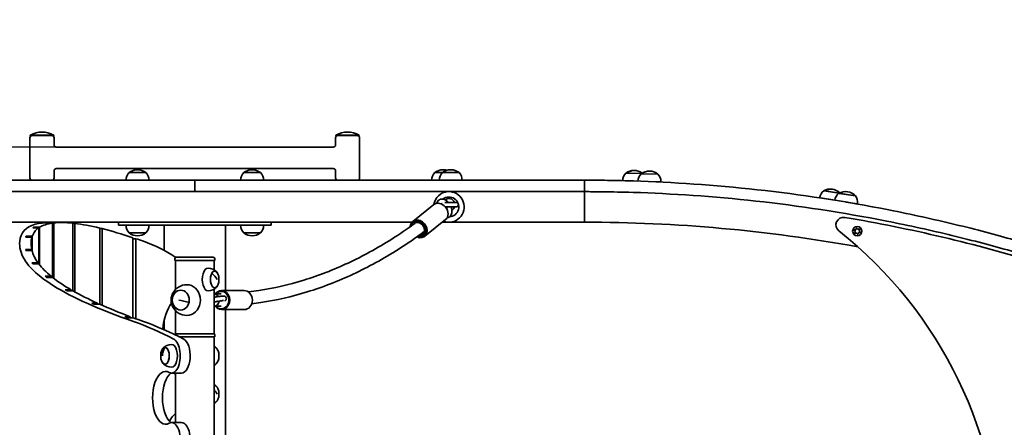
# Model space of a CAD drawing. Units: millimetres. Extents: x 1137 to 18937, y 404 to 15204.
# Drawn here: x 10360 to 11649, y 8966 to 9500 of the extents above; entities that cross this region are included whole.
import ezdxf

# ---------------------------------------------------------------- set-up
doc = ezdxf.new("R2010")
doc.units = ezdxf.units.MM
doc.layers.add('Widoczne (ISO)', color=5, linetype='Continuous', lineweight=50)
doc.layers.add('wymiary 100', color=5, linetype='Continuous')
doc.layers.add('wymiary 100 strefy', color=5, linetype='Continuous')
doc.styles.get("Standard").update_dxf_attribs({"font": 'arial.ttf'})
doc.dimstyles.new('FK_rzuty 100_m$0', dxfattribs={"dimscale": 100, "dimtxt": 2.5, "dimasz": 2.5, "dimexe": 1.25, "dimexo": 0.625, "dimtad": 1, "dimlfac": 0.001, "dimrnd": 0.01, "dimzin": 1, "dimdsep": 46, "dimtxsty": 'Standard', "dimblk": 'ARCHTICK', "dimcen": 2.5, "dimadec": 0, "dimazin": 0, "dimtfac": 1, "dimtmove": 0, "dimatfit": 3, "dimfxl": 1, "dimarcsym": 0})
doc.dimstyles.new('FK_rzuty 100_STREFY', dxfattribs={"dimscale": 100, "dimtxt": 4, "dimasz": 2.5, "dimexe": 1.25, "dimexo": 0.625, "dimgap": 1, "dimtad": 1, "dimlfac": 0.001, "dimrnd": 0.01, "dimzin": 1, "dimdsep": 46, "dimtxsty": 'Standard', "dimblk": 'OBLIQUE', "dimcen": 2.5, "dimadec": 0, "dimazin": 0, "dimtfac": 1, "dimtmove": 0, "dimatfit": 3, "dimfxl": 1, "dimarcsym": 0})

# ---------------------------------------------------------------- blocks, each defined once
blk = doc.blocks.new('_Oblique')
at = {"color": 0, "linetype": 'ByBlock', "lineweight": -2}
blk.add_line((-0.5, -0.5), (0.5, 0.5), dxfattribs=at)
blk = doc.blocks.new('*D9')
at = {"layer": 'Defpoints', "color": 0, "transparency": 16777216}
for p in [(6522.2, 10790.1), (10586.6, 10790.1), (10493.2, 6780.1)]:
    blk.add_point(p, dxfattribs=at)
at = {"layer": 'wymiary 100 strefy', "color": 0, "lineweight": -2, "transparency": 16777216}
for p, q in [((10524.1, 10790.1), (6397.2, 10790.1)), ((6522.2, 6780.1), (6522.2, 10790.1)), ((10430.7, 6780.1), (6397.2, 6780.1))]:
    blk.add_line(p, q, dxfattribs=at)
at = {"layer": 'wymiary 100 strefy', "color": 0, "lineweight": -2, "transparency": 16777216, "xscale": 250, "yscale": 250, "zscale": 250}
for p, rotation in [((6522.2, 10790.1), 90), ((6522.2, 6780.1), 270)]:
    blk.add_blockref('_Oblique', p, dxfattribs=dict(at, rotation=rotation))
at = {"layer": 'wymiary 100 strefy', "color": 0, "transparency": 16777216, "insert": (6218, 8785.1), "char_height": 400, "attachment_point": 5, "rotation": 90}
blk.add_mtext('4.01 m', dxfattribs=at)
blk = doc.blocks.new('_ArchTick')
at = {"color": 0, "linetype": 'ByBlock', "const_width": 0.15}
blk.add_lwpolyline([(-0.5, -0.5), (0.5, 0.5)], dxfattribs=at)
blk = doc.blocks.new('*D11')
at = {"layer": 'Defpoints', "color": 0, "transparency": 16777216}
for p in [(8290.4, 9333.4), (10589.6, 9333.4), (10589.6, 8236.9)]:
    blk.add_point(p, dxfattribs=at)
at = {"layer": 'wymiary 100', "color": 0, "lineweight": -2, "transparency": 16777216}
for p, q in [((10527.1, 9333.4), (8165.4, 9333.4)), ((8290.4, 8236.9), (8290.4, 9333.4)), ((10527.1, 8236.9), (8165.4, 8236.9))]:
    blk.add_line(p, q, dxfattribs=at)
at = {"layer": 'wymiary 100', "color": 0, "lineweight": -2, "transparency": 16777216, "xscale": 250, "yscale": 250, "zscale": 250}
for p, rotation in [((8290.4, 9333.4), 90), ((8290.4, 8236.9), 270)]:
    blk.add_blockref('_ArchTick', p, dxfattribs=dict(at, rotation=rotation))
at = {"layer": 'wymiary 100', "color": 0, "transparency": 16777216, "insert": (8100.2, 8785.1), "char_height": 250, "attachment_point": 5, "rotation": 90}
blk.add_mtext('1.10', dxfattribs=at)

msp = doc.modelspace()

# ---------------------------------------------------------------- linework, layer by layer
at = {"layer": 'Widoczne (ISO)', "linetype": 'Continuous', "lineweight": 35}
for p, q in [((10373.805, 9293.116), (10373.805, 9345.616)), ((10374.255, 9349.216), (10404.855, 9349.216)), ((10374.255, 9349.216), (10374.255, 9348.616)), ((10374.255, 9348.616), (10404.855, 9348.616)), ((10404.855, 9349.216), (10404.855, 9348.616)), ((10405.305, 9336.366), (10405.305, 9345.616)), ((10773.805, 9336.366), (10773.805, 9345.616)), ((10774.255, 9349.216), (10804.855, 9349.216)), ((10774.255, 9349.216), (10774.255, 9348.616)), ((10774.255, 9348.616), (10804.855, 9348.616)), ((10804.855, 9349.216), (10804.855, 9348.616)), ((10805.305, 9293.116), (10805.305, 9345.616)), ((10770.805, 9333.366), (10408.305, 9333.366)), ((10770.805, 9305.366), (10408.305, 9305.366)), ((10405.305, 9293.116), (10405.305, 9302.366)), ((10503.555, 9300.116), (10525.555, 9300.116)), ((10525.555, 9300.116), (10503.555, 9300.116)), ((10653.555, 9300.116), (10675.555, 9300.116)), ((10675.555, 9300.116), (10653.555, 9300.116)), ((10773.805, 9293.116), (10773.805, 9302.366)), ((10903.555, 9300.116), (10913.555, 9300.116)), ((10913.555, 9300.116), (10903.555, 9300.116)), ((10913.555, 9300.116), (10935.555, 9300.116)), ((10935.555, 9300.116), (10913.555, 9300.116)), ((10935.555, 9300.116), (10935.555, 9300.116)), ((11153.901, 9299.464), (11174.036, 9298.78)), ((11155.603, 9299.406), (11153.901, 9299.464)), ((11155.613, 9299.405), (11155.603, 9299.406)), ((11174.036, 9298.78), (11155.613, 9299.405)), ((11173.751, 9298.573), (11195.747, 9298.146)), ((11174.378, 9298.561), (11173.751, 9298.573)), ((11174.384, 9298.561), (11174.378, 9298.561)), ((11195.747, 9298.146), (11174.384, 9298.561)), ((10199.555, 9290.116), (10586.555, 9290.116)), ((10589.555, 9290.116), (10586.555, 9290.116)), ((10589.555, 9290.116), (10589.555, 9275.116)), ((10589.555, 9275.116), (10589.555, 9290.116)), ((10592.555, 9290.116), (10589.555, 9290.116)), ((10592.555, 9290.116), (10786.665, 9290.116)), ((10786.665, 9290.116), (11099.555, 9290.116)), ((11099.555, 9275.116), (11099.555, 9290.116)), ((11149.564, 9289.605), (11169.569, 9288.926)), ((11184.555, 9288.361), (11199.552, 9288.07)), ((10586.555, 9275.116), (10199.555, 9275.116)), ((10586.555, 9275.116), (10589.555, 9275.116)), ((10589.555, 9275.116), (10592.555, 9275.116)), ((10786.665, 9275.116), (10592.555, 9275.116)), ((11099.555, 9275.116), (10786.665, 9275.116)), ((11099.555, 9269.116), (11099.555, 9275.116)), ((11099.555, 9269.116), (11099.555, 9275.116)), ((11099.555, 9269.116), (11099.555, 9241.116)), ((11099.555, 9269.116), (11099.555, 9241.116)), ((11407.292, 9267.098), (11427.055, 9263.916)), ((11412.83, 9276.335), (11432.721, 9273.133)), ((11414.511, 9276.064), (11412.83, 9276.335)), ((11414.522, 9276.063), (11414.511, 9276.064)), ((11432.721, 9273.133), (11414.522, 9276.063)), ((11432.413, 9272.963), (11454.182, 9269.783)), ((11433.033, 9272.873), (11432.413, 9272.963)), ((11433.039, 9272.872), (11433.033, 9272.873)), ((11454.182, 9269.783), (11433.039, 9272.872)), ((10874.845, 9236.103), (10902.21, 9258.14)), ((10931.609, 9261.116), (10917.004, 9261.116)), ((10917.526, 9255.116), (10931.609, 9255.116)), ((11441.851, 9261.478), (11456.694, 9259.31)), ((11099.555, 9235.116), (11099.555, 9241.116)), ((11099.555, 9235.116), (11099.555, 9241.116)), ((10492.555, 9235.116), (10199.555, 9235.116)), ((10385.376, 9227.805), (10377.449, 9227.805)), ((10378.562, 9228.522), (10378.562, 9227.805)), ((10378.562, 9228.522), (10386.48, 9228.522)), ((10385.376, 9210.116), (10385.376, 9227.805)), ((10386.48, 9228.522), (10386.48, 9210.116)), ((10403.265, 9233.897), (10395.469, 9233.897)), ((10397.295, 9234.116), (10397.295, 9233.897)), ((10397.295, 9234.116), (10405.078, 9234.116)), ((10400.524, 9234.612), (10414.982, 9234.612)), ((10403.265, 9210.116), (10403.265, 9233.897)), ((10405.078, 9234.116), (10405.078, 9210.116)), ((10429.928, 9210.116), (10429.928, 9233.774)), ((10429.928, 9233.496), (10432.434, 9233.496)), ((10432.434, 9233.496), (10432.434, 9210.116)), ((10465.144, 9210.116), (10465.144, 9227.432)), ((10489.555, 9235.116), (10489.555, 9231.116)), ((10504.555, 9231.116), (10489.555, 9231.116)), ((10492.555, 9235.116), (10504.555, 9235.116)), ((10504.555, 9235.116), (10546.996, 9235.116)), ((10504.555, 9231.116), (10546.996, 9231.116)), ((10546.996, 9235.116), (10550.567, 9235.116)), ((10550.567, 9231.116), (10546.996, 9231.116)), ((10549.555, 9231.116), (10549.555, 9197.995)), ((10554.138, 9235.116), (10550.567, 9235.116)), ((10550.567, 9231.116), (10551.105, 9231.116)), ((10555.555, 9231.116), (10551.105, 9231.116)), ((10554.138, 9235.116), (10624.973, 9235.116)), ((10555.555, 9231.116), (10623.555, 9231.116)), ((10628.005, 9231.116), (10623.555, 9231.116)), ((10628.543, 9235.116), (10624.973, 9235.116)), ((10628.005, 9231.116), (10628.543, 9231.116)), ((10628.543, 9235.116), (10632.114, 9235.116)), ((10632.114, 9231.116), (10628.543, 9231.116)), ((10629.555, 9231.116), (10629.555, 9145.616)), ((10632.114, 9235.116), (10674.555, 9235.116)), ((10632.114, 9231.116), (10674.555, 9231.116)), ((10674.555, 9235.116), (10686.555, 9235.116)), ((10689.555, 9231.116), (10674.555, 9231.116)), ((10873.818, 9235.116), (10686.555, 9235.116)), ((10689.555, 9231.116), (10689.555, 9235.116)), ((10890.525, 9216.632), (10917.89, 9238.669)), ((10920.403, 9235.116), (10913.478, 9235.116)), ((11099.555, 9235.116), (10923.815, 9235.116)), ((10376.406, 9215.425), (10368.414, 9215.425)), ((10368.804, 9216.65), (10368.804, 9215.425)), ((10368.804, 9216.65), (10376.793, 9216.65)), ((10376.406, 9210.116), (10376.406, 9215.425)), ((10376.793, 9216.65), (10376.793, 9210.116)), ((10465.144, 9226.655), (10468.323, 9226.655)), ((10468.323, 9226.655), (10468.323, 9210.116)), ((10525.555, 9221.116), (10503.555, 9221.116)), ((10503.555, 9221.116), (10525.555, 9221.116)), ((10503.555, 9221.116), (10503.555, 9221.116)), ((10508.626, 9210.116), (10508.626, 9214.799)), ((10675.555, 9221.116), (10653.555, 9221.116)), ((10653.555, 9221.116), (10675.555, 9221.116)), ((10653.555, 9221.116), (10653.555, 9221.116)), ((10376.406, 9198.123), (10376.406, 9210.116)), ((10376.793, 9210.116), (10376.793, 9196.806)), ((10385.376, 9180.491), (10385.376, 9210.116)), ((10386.48, 9210.116), (10386.48, 9179.173)), ((10403.265, 9162.858), (10403.265, 9210.116)), ((10405.078, 9210.116), (10405.078, 9161.54)), ((10429.928, 9145.225), (10429.928, 9210.116)), ((10432.434, 9210.116), (10432.434, 9143.908)), ((10465.144, 9127.593), (10465.144, 9210.116)), ((10468.323, 9210.116), (10468.323, 9126.275)), ((10508.626, 9213.513), (10512.451, 9213.513)), ((10508.626, 9109.96), (10508.626, 9210.116)), ((10512.451, 9213.513), (10512.451, 9210.116)), ((10512.451, 9210.116), (10512.451, 9108.642)), ((10368.102, 9199.534), (10376.096, 9199.534)), ((10376.43, 9198.123), (10368.438, 9198.123)), ((10376.096, 9199.534), (10376.096, 9198.123)), ((10565.333, 9189.116), (10565.833, 9189.116)), ((10595.278, 9189.116), (10565.833, 9189.116)), ((10595.278, 9189.116), (10596.644, 9189.116)), ((10613.644, 9189.116), (10596.644, 9189.116)), ((10613.644, 9189.116), (10613.778, 9189.116)), ((10376.462, 9181.901), (10384.396, 9181.901)), ((10385.447, 9180.491), (10377.521, 9180.491)), ((10384.396, 9181.901), (10384.396, 9180.491)), ((10563.333, 9185.116), (10563.333, 9187.116)), ((10564.833, 9185.116), (10563.333, 9185.116)), ((10564.431, 9185.116), (10564.431, 9147.231)), ((10594.278, 9185.116), (10564.833, 9185.116)), ((10567.431, 9185.116), (10591.68, 9185.116)), ((10598.376, 9185.116), (10594.278, 9185.116)), ((10615.376, 9185.116), (10598.376, 9185.116)), ((10599.876, 9185.116), (10613.876, 9185.116)), ((10614.68, 9185.116), (10614.68, 9172.82)), ((10615.778, 9185.116), (10615.376, 9185.116)), ((10615.778, 9185.116), (10615.778, 9187.116)), ((10393.815, 9164.269), (10401.623, 9164.269)), ((10403.383, 9162.858), (10395.588, 9162.858)), ((10401.623, 9164.269), (10401.623, 9162.858)), ((10611.824, 9168.183), (10611.812, 9168.21)), ((10420.018, 9146.636), (10427.636, 9146.636)), ((10430.091, 9145.225), (10422.491, 9145.225)), ((10427.636, 9146.636), (10427.636, 9145.225)), ((10614.68, 9147.411), (10614.68, 9088.901)), ((10654.055, 9145.616), (10624.555, 9145.616)), ((10454.857, 9129.003), (10462.223, 9129.003)), ((10465.352, 9127.593), (10458.009, 9127.593)), ((10462.223, 9129.003), (10462.223, 9127.593)), ((10498.045, 9111.371), (10505.098, 9111.371)), ((10505.098, 9111.371), (10505.098, 9109.96)), ((10564.431, 9119.001), (10564.431, 9088.901)), ((10654.055, 9120.616), (10624.555, 9120.616)), ((10629.555, 9120.616), (10629.555, 8811.116)), ((10508.876, 9109.96), (10501.851, 9109.96)), ((10549.555, 9106.707), (10549.555, 9094.263)), ((10565.333, 9089.116), (10565.467, 9089.116)), ((10582.467, 9089.116), (10565.467, 9089.116)), ((10582.467, 9089.116), (10583.833, 9089.116)), ((10613.278, 9089.116), (10583.833, 9089.116)), ((10613.278, 9089.116), (10613.778, 9089.116)), ((10615.778, 9085.116), (10615.778, 9087.116)), ((10568.836, 9085.116), (10579.235, 9085.116)), ((10580.735, 9085.116), (10568.836, 9085.116)), ((10584.833, 9085.116), (10580.735, 9085.116)), ((10614.278, 9085.116), (10584.833, 9085.116)), ((10587.431, 9085.116), (10611.68, 9085.116)), ((10615.778, 9085.116), (10614.278, 9085.116)), ((10614.68, 9085.116), (10614.68, 8805.116)), ((10550.275, 9071.098), (10550.276, 9071.085)), ((10572.235, 9037.616), (10559.244, 9037.616)), ((10564.431, 9037.616), (10564.431, 8972.616)), ((10572.235, 8972.616), (10559.244, 8972.616))]:
    msp.add_line(p, q, dxfattribs=at)
msp.add_circle((11456.567, 9223.396), 6, dxfattribs=at)
for centre, radius, start, end in [((10376.805, 9345.616), 3, 90, 180), ((10389.555, 9321.954), 31.262, 60.697984, 119.302016), ((10402.305, 9345.616), 3, 0, 90), ((10776.805, 9345.616), 3, 90, 180), ((10789.555, 9321.954), 31.262, 60.697984, 119.302016), ((10802.305, 9345.616), 3, 0, 90), ((10408.305, 9336.366), 3, 180, 270), ((10770.805, 9336.366), 3, 270, 0), ((10408.305, 9302.366), 3, 90, 180), ((10770.805, 9302.366), 3, 0, 90), ((10376.805, 9293.116), 3, 180, 270), ((10402.305, 9293.116), 3, 270, 0), ((10514.555, 9289.916), 15.001, 137.161079, 179.236102), ((10514.555, 9285.868), 18, 90, 127.669887), ((10514.555, 9285.868), 18, 52.330113, 90), ((10514.555, 9289.916), 15.001, 0.763898, 42.838921), ((10664.555, 9289.916), 15.001, 137.161079, 179.236102), ((10664.555, 9285.868), 18, 90, 127.669887), ((10664.555, 9285.868), 18, 52.330113, 90), ((10664.555, 9289.916), 15.001, 0.763898, 42.838921), ((10776.805, 9293.116), 3, 180, 270), ((10802.305, 9293.116), 3, 270, 0), ((10914.555, 9289.916), 15.001, 137.161079, 179.236102), ((10914.555, 9285.868), 18, 90, 127.669887), ((10924.555, 9289.916), 15.001, 137.161079, 179.236102), ((10924.555, 9285.868), 18, 90, 127.669887), ((10924.555, 9289.916), 15.001, 0.763898, 42.838921), ((11164.548, 9288.896), 15.001, 135.216058, 177.29108), ((11164.411, 9284.851), 18, 54.005317, 125.724865), ((11184.551, 9288.161), 15.001, 136.049148, 177.079962), ((11184.473, 9284.114), 18, 51.218181, 126.557955), ((11184.551, 9288.161), 15.001, 359.651967, 41.726989), ((10922.109, 9255.116), 20.073, 94.875193, 171.187686), ((10922.109, 9255.116), 13, 272.898401, 127.44774), ((10922.109, 9255.116), 20.073, 249.264424, 85.124807), ((10922.109, 9258.116), 8, 22.024313, 127.634501), ((11422.069, 9264.516), 15.001, 128.016058, 170.09108), ((11421.426, 9260.52), 18, 46.805317, 118.524865), ((11441.823, 9261.28), 15.001, 128.849148, 169.879962), ((11441.237, 9257.275), 18, 44.018181, 119.357955), ((11441.823, 9261.28), 15.001, 352.451967, 34.526989), ((10922.109, 9258.116), 8, 298.915965, 337.975687), ((10931.609, 9258.116), 3, 270, 90), ((11438.69, 9231.587), 10, 80.382976, 231.606678), ((11099.555, 7230.116), 2040, 73.042237, 80.382976), ((10514.555, 9231.316), 15.001, 180.763898, 222.838921), ((10514.555, 9231.316), 15.001, 317.161079, 359.236102), ((10664.555, 9231.316), 15.001, 180.763898, 222.838921), ((10664.555, 9231.316), 15.001, 317.161079, 359.236102), ((11099.555, 7230.116), 2005, 79.724289, 90), ((11455.898, 9226.55), 0.776, 26.880521, 177.049315), ((10514.555, 9235.364), 18, 270, 307.669887), ((10664.555, 9235.364), 18, 270, 307.669887), ((11084.906, 8785.116), 559.649, 308.393322, 51.606678), ((11453.501, 9224.395), 0.776, 86.880521, 237.049315), ((11452.263, 9222.485), 1.5, 326.880521, 57.049315), ((11454.169, 9221.241), 0.776, 146.880521, 297.049315), ((11453.625, 9226.667), 1.5, 266.880521, 357.049315), ((11456.567, 9223.396), 3, 140.505713, 183.424122), ((11456.567, 9223.396), 3, 200.505713, 243.424122), ((11455.205, 9219.214), 1.5, 26.880521, 117.049315), ((11456.567, 9223.396), 3, 80.505713, 123.424122), ((11456.567, 9223.396), 3, 260.505713, 303.424122), ((11457.235, 9220.243), 0.776, 206.880521, 357.049315), ((11457.928, 9227.579), 1.5, 206.880521, 297.049315), ((11456.567, 9223.396), 3, 20.505713, 63.424122), ((11459.508, 9220.126), 1.5, 86.880521, 177.049315), ((11458.964, 9225.552), 0.776, 326.880521, 117.049315), ((11456.567, 9223.396), 3, 320.505713, 3.424122), ((11460.87, 9224.308), 1.5, 146.880521, 237.049315), ((11459.632, 9222.398), 0.776, 266.880521, 57.049315), ((10565.333, 9187.116), 2, 90, 180), ((10613.778, 9187.116), 2, 0, 90), ((10606.702, 9160.116), 15.001, 38.267613, 89.117917), ((10603.197, 9160.116), 18, 336.06372, 23.93628), ((10578.702, 9133.116), 20.073, 80.213862, 279.786138), ((10606.702, 9160.116), 15.001, 270.882083, 321.732387), ((10565.333, 9087.116), 2, 90, 160.118201), ((10613.778, 9087.116), 2, 0, 90), ((10559.417, 9060.116), 15.001, 90.882083, 141.732387), ((10606.702, 9060.116), 15.001, 38.267613, 57.875806), ((10562.923, 9060.116), 18, 156.06372, 203.93628), ((10603.197, 9060.116), 18, 336.06372, 23.93628), ((10559.417, 9060.116), 15.001, 218.267613, 269.117917), ((10606.702, 9060.116), 15.001, 302.124194, 321.732387), ((10606.702, 9010.116), 15.001, 38.267613, 57.875806), ((10603.197, 9010.116), 18, 336.06372, 23.93628), ((10606.702, 9010.116), 15.001, 302.124194, 321.732387)]:
    msp.add_arc(centre, radius, start, end, dxfattribs=at)
for centre, major_axis, ratio, start_param, end_param in [((10914.555, 9285.868), (0, 18), 0.99999848, 6.00170501, 6.28318531), ((10924.555, 9285.868), (0, 18), 0.99999848, 5.62572175, 6.28318531), ((11164.411, 9284.851), (0.611, 17.99), 0.84521576, 0, 0.65746356), ((11164.411, 9284.851), (0.611, 17.99), 0.84428172, 0, 0.65746356), ((11184.473, 9284.114), (0.349, 17.997), 0.94302758, 0, 0.65746356), ((11184.473, 9284.114), (0.349, 17.997), 0.94244545, 0, 0.65746356), ((11421.426, 9260.52), (2.861, 17.771), 0.84521576, 0, 0.65746356), ((11421.426, 9260.52), (2.861, 17.771), 0.84428172, 0, 0.65746356), ((11441.237, 9257.275), (2.602, 17.811), 0.94302758, 0, 0.65746356), ((11441.237, 9257.275), (2.602, 17.811), 0.94244545, 0, 0.65746356), ((10910.05, 9248.405), (7.84, -9.736), 0.80334823, 0, 3.14159265), ((10882.685, 9226.368), (-7.84, 9.736), 0.80334823, 2.13582441, 7.02324037), ((10882.221, 9225.994), (7.213, -8.957), 0.80334823, 5.33623358, 10.06954835), ((10882.221, 9225.994), (-5.958, 7.399), 0.80334823, 2.37690727, 6.60740908), ((10882.685, 9226.368), (5.331, -6.62), 0.80334823, 5.67395149, 7.87397764), ((10514.555, 9235.364), (0, -18), 0.99999848, 5.62572175, 6.28318531), ((10664.555, 9235.364), (0, -18), 0.99999848, 5.62572175, 6.28318531), ((10466.7, 8580.205), (0, 639.628), 0.5, 5.97157563, 6.10865238), ((10606.876, 9160.116), (0, -15), 0.5, 3.13389457, 6.29088339), ((10615.536, 9160.116), (0, -11), 0.5, 3.88721224, 7.12795152), ((10615.536, 9160.116), (0, -11), 0.5, 2.29682644, 7.12795152), ((10615.536, 9160.116), (0, -11), 0.5, 3.88546691, 3.88721224), ((10603.197, 9160.116), (-15.829, 8.57), 0.63624089, 3.84667449, 4.50413805), ((10615.536, 9160.116), (0, 11), 0.5, 5.43841909, 7.02705956), ((10603.197, 9160.116), (-15.816, 8.594), 0.63726536, 3.84760911, 4.50507266), ((10579.555, 9133.116), (0, -20), 0.8660254, 0.14827648, 2.99331617), ((10571.355, 9133.116), (0, 13), 0.8660254, 0.01332386, 3.12826879), ((10614.555, 9133.116), (0, 8), 0.8660254, 5.32541692, 6.26523515), ((10624.555, 9133.116), (0, 12.5), 0.8660254, 2.26492851, 7.15909959), ((10624.055, 9133.116), (0, -11.5), 0.8660254, 5.48089058, 10.22537752), ((10654.055, 9133.116), (0, -12.5), 0.8660254, 0, 3.14159265), ((10573.506, 9085.116), (0, 52.543), 0.5, 0.58237585, 1.38013384), ((10577.58, 9133.116), (17.704, -3.249), 0.10365636, 4.19824862, 4.98817565), ((10577.58, 9133.116), (17.699, -3.276), 0.10450991, 4.19840766, 4.98833863), ((10614.555, 9133.116), (0, -8), 0.8660254, 0.01795016, 1.41625382), ((10396.912, 7830.975), (0, 1293.796), 0.5, 6.0249432, 6.10865238), ((10409.902, 7830.975), (0, 1293.796), 0.5, 6.0249432, 6.10865238), ((10559.244, 9060.116), (0, -22.5), 0.5, 6.0103801, 9.16653585), ((10559.244, 9060.116), (0, 15), 0.5, 3.13389457, 6.29088339), ((10572.235, 9060.116), (0, 22.5), 0.5, 3.14159265, 6.0249432), ((10550.584, 9060.116), (0, 11), 0.5, 2.29682644, 7.12795152), ((10550.584, 9060.116), (0, -11), 0.5, 5.43841909, 9.4791772), ((10550.584, 9060.116), (0, 11), 0.5, 0.05614456, 0.84476621), ((10562.923, 9060.116), (-2.011, 17.887), 0.86466081, 0.81644295, 1.4739065), ((10562.923, 9060.116), (-1.949, 17.894), 0.86474432, 0.81943394, 1.4768975), ((10550.584, 9060.116), (0, 11), 0.5, 0.05439923, 0.05614456), ((10615.536, 9060.116), (0, 11), 0.5, 3.70652794, 5.71825002), ((10615.536, 9060.116), (0, -11), 0.5, 0.56493529, 2.57665737), ((10551.55, 9005.116), (0, -34.612), 0.5, 2.86878744, 6.55599052), ((10564.541, 9005.116), (0, 34.612), 0.5, 0.34834765, 2.793245), ((10573.506, 9085.116), (0, -52.543), 0.5, 5.84146994, 5.93047143), ((10615.536, 9010.116), (0, 11), 0.5, 5.43841909, 6.43953176), ((10615.536, 9010.116), (0, 11), 0.5, 5.43841909, 6.43953176), ((10603.197, 9010.116), (-15.816, 8.594), 0.63726536, 3.84760911, 4.28969087), ((10603.197, 9010.116), (-15.829, 8.57), 0.63624089, 3.84667449, 4.28835077), ((10615.536, 9010.116), (0, -11), 0.5, 6.12683886, 7.12795152), ((10615.536, 9010.116), (0, -11), 0.5, 6.12683886, 7.12795152), ((10573.506, 8935.116), (0, 52.543), 0.5, 0.35271387, 0.71663569), ((10559.244, 8950.116), (0, -22.5), 0.5, 6.0103801, 9.69758317), ((10572.235, 8950.116), (0, 22.5), 0.5, 3.14159265, 6.28318531)]:
    msp.add_ellipse(centre, major_axis=major_axis, ratio=ratio, start_param=start_param, end_param=end_param, dxfattribs=at)
msp.add_ellipse((10571.055, 9133.116), major_axis=(0, -13), ratio=0.8660254, dxfattribs=at)
for points, knots in [([(11163.666, 9289.118), (11148.926, 9289.577), (11135.923, 9289.82), (11125.648, 9289.951), (11115.383, 9290.081), (11107.848, 9290.103), (11103.614, 9290.112), (11100.922, 9290.117), (11099.555, 9290.116), (11099.555, 9290.116)], [0, 0, 0, 0, 0.39369891, 0.39369891, 0.39369891, 0.78701647, 0.78701647, 0.78701647, 1.03703868, 1.03703868, 1.03703868, 1.03703868]), ([(11498.1, 9251.195), (11439.969, 9262.658), (11381.925, 9271.457), (11325.643, 9277.671), (11269.362, 9283.886), (11214.854, 9287.524), (11163.666, 9289.118)], [0, 0, 0, 0, 0.222169938, 0.222169938, 0.222169938, 0.444339876, 0.444339876, 0.444339876, 0.444339876]), ([(11163.199, 9274.125), (11148.552, 9274.581), (11135.634, 9274.823), (11125.43, 9274.952), (11115.227, 9275.081), (11107.745, 9275.104), (11103.552, 9275.112), (11100.901, 9275.117), (11099.555, 9275.116), (11099.555, 9275.116)], [0, 0, 0, 0, 0.39406864, 0.39406864, 0.39406864, 0.78803361, 0.78803361, 0.78803361, 1.03703868, 1.03703868, 1.03703868, 1.03703868]), ([(11495.198, 9236.479), (11437.49, 9247.858), (11379.869, 9256.593), (11323.997, 9262.762), (11268.126, 9268.931), (11214.015, 9272.543), (11163.199, 9274.125)], [0, 0, 0, 0, 0.222169938, 0.222169938, 0.222169938, 0.444339876, 0.444339876, 0.444339876, 0.444339876]), ([(10921.386, 9261.116), (10920.664, 9261.935), (10919.88, 9262.672), (10917.993, 9264.094), (10916.86, 9264.72), (10914.562, 9265.452), (10913.401, 9265.601), (10911.335, 9265.337), (10910.436, 9265.032), (10908.911, 9264.102), (10908.275, 9263.51), (10907.204, 9262.083), (10906.797, 9261.233), (10906.482, 9260.201), (10906.442, 9260.057), (10906.405, 9259.912)], [5.39200228, 5.39200228, 5.39200228, 5.39200228, 5.67741171, 5.67741171, 6.03573955, 6.03573955, 6.35940275, 6.35940275, 6.61310841, 6.61310841, 6.8474951, 6.8474951, 7.11039283, 7.11039283, 7.15265069, 7.15265069, 7.15265069, 7.15265069]), ([(10913.111, 9259.51), (10912.913, 9259.504), (10912.84, 9259.47), (10912.695, 9259.382), (10912.603, 9259.311), (10912.456, 9259.06), (10912.431, 9259.013), (10912.405, 9258.96)], [0.011163363, 0.011163363, 0.011163363, 0.011163363, 0.328651491, 0.328651491, 0.642810757, 0.642810757, 0.705670277, 0.705670277, 0.705670277, 0.705670277]), ([(10919.776, 9251.678), (10919.737, 9251.831), (10919.694, 9251.985), (10919.446, 9252.821), (10919.173, 9253.519), (10918.689, 9254.508), (10918.524, 9254.816), (10918.348, 9255.116)], [4.61293991, 4.61293991, 4.61293991, 4.61293991, 4.675705969, 4.675705969, 4.950541849, 4.950541849, 5.077565093, 5.077565093, 5.077565093, 5.077565093]), ([(10919.909, 9241.066), (10920.732, 9241.171), (10921.549, 9241.429), (10923.035, 9242.253), (10923.695, 9242.82), (10924.81, 9244.195), (10925.24, 9245.017), (10925.899, 9246.934), (10926.066, 9248.051), (10926.103, 9250.484), (10925.93, 9251.809), (10925.43, 9253.794), (10925.221, 9254.459), (10924.973, 9255.116)], [3.21719057, 3.21719057, 3.21719057, 3.21719057, 3.44733682, 3.44733682, 3.68126331, 3.68126331, 3.93938914, 3.93938914, 4.25467737, 4.25467737, 4.61048159, 4.61048159, 4.79079827, 4.79079827, 4.79079827, 4.79079827]), ([(11753.445, 9183.581), (11746.383, 9185.945), (11735.406, 9189.586), (11720.915, 9194.171), (11705.078, 9199.181), (11685.039, 9205.311), (11661.703, 9211.931), (11638.697, 9218.456), (11612.491, 9225.445), (11584.293, 9232.272), (11556.983, 9238.884), (11527.814, 9245.336), (11498.1, 9251.195)], [1.91863459, 1.91863459, 1.91863459, 1.91863459, 2.20887333, 2.20887333, 2.20887333, 2.52605986, 2.52605986, 2.52605986, 2.83875437, 2.83875437, 2.83875437, 3.14159265, 3.14159265, 3.14159265, 3.14159265]), ([(10360.436, 9210.116), (10361.476, 9221.432), (10368.211, 9228.853), (10380.725, 9232.324), (10386.224, 9233.849), (10392.839, 9234.611), (10400.532, 9234.611)], [0, 0, 0, 0, 0.121250293, 0.121250293, 0.121250293, 0.174532925, 0.174532925, 0.174532925, 0.174532925]), ([(10877.53, 9233.535), (10867.513, 9226.28), (10857.428, 9219.443), (10828.424, 9201.103), (10809.36, 9190.636), (10770.929, 9172.666), (10751.563, 9165.162), (10712.637, 9153.148), (10693.077, 9148.637), (10668.89, 9144.926), (10664.306, 9144.305), (10659.721, 9143.767)], [2.80005007, 2.80005007, 2.80005007, 2.80005007, 2.841238235, 2.841238235, 2.917795976, 2.917795976, 2.994353717, 2.994353717, 3.070911458, 3.070911458, 3.088796871, 3.088796871, 3.088796871, 3.088796871]), ([(11748.678, 9169.359), (11741.656, 9171.709), (11730.739, 9175.33), (11716.326, 9179.89), (11700.578, 9184.872), (11680.651, 9190.966), (11657.446, 9197.546), (11634.581, 9204.03), (11608.539, 9210.972), (11580.52, 9217.752), (11553.48, 9224.295), (11524.607, 9230.679), (11495.198, 9236.479)], [1.91871539, 1.91871539, 1.91871539, 1.91871539, 2.20930875, 2.20930875, 2.20930875, 2.52680333, 2.52680333, 2.52680333, 2.83965884, 2.83965884, 2.83965884, 3.14159265, 3.14159265, 3.14159265, 3.14159265]), ([(10889.968, 9222.801), (10878.687, 9214.527), (10867.305, 9206.758), (10836.433, 9187.237), (10816.777, 9176.441), (10777.066, 9157.873), (10757.011, 9150.099), (10716.626, 9137.634), (10696.297, 9132.944), (10671.932, 9129.206), (10667.965, 9128.656), (10663.996, 9128.166)], [2.795969375, 2.795969375, 2.795969375, 2.795969375, 2.841238235, 2.841238235, 2.917795976, 2.917795976, 2.994353717, 2.994353717, 3.070911458, 3.070911458, 3.085789337, 3.085789337, 3.085789337, 3.085789337]), ([(10509.244, 9105.116), (10464.718, 9120.699), (10429.505, 9136.283), (10404.612, 9151.867), (10379.719, 9167.45), (10365.15, 9183.034), (10361.32, 9198.617), (10360.379, 9202.45), (10360.084, 9206.283), (10360.436, 9210.116)], [0, 0, 0, 0, 0.2402919, 0.2402919, 0.2402919, 0.4805838, 0.4805838, 0.4805838, 0.539684007, 0.539684007, 0.539684007, 0.539684007]), ([(10614.68, 9136.614), (10615.212, 9136.738), (10615.756, 9136.859), (10616.613, 9137.041), (10616.922, 9137.105), (10617.231, 9137.168)], [6.028178484, 6.028178484, 6.028178484, 6.028178484, 6.191548266, 6.191548266, 6.283185307, 6.283185307, 6.283185307, 6.283185307]), ([(10617.231, 9137.168), (10618.349, 9137.393), (10619.47, 9137.598), (10621.624, 9137.946), (10622.655, 9138.089), (10624.571, 9138.302), (10625.442, 9138.369), (10626.716, 9138.392), (10627.17, 9138.384), (10627.912, 9138.288), (10628.172, 9138.245), (10628.675, 9138.089), (10628.871, 9138.017), (10629.383, 9137.753), (10629.729, 9137.541), (10630.314, 9136.869), (10630.538, 9136.519), (10630.801, 9135.771), (10630.862, 9135.401), (10630.858, 9134.699), (10630.795, 9134.373), (10630.601, 9133.77), (10630.463, 9133.514), (10630.153, 9133.042), (10629.983, 9132.859), (10629.593, 9132.483), (10629.391, 9132.338), (10629.124, 9132.162), (10629.05, 9132.116), (10628.976, 9132.072)], [0, 0, 0, 0, 0.33074662, 0.33074662, 0.66474777, 0.66474777, 1.01533255, 1.01533255, 1.24853758, 1.24853758, 1.36690036, 1.36690036, 1.43061049, 1.43061049, 1.50698262, 1.50698262, 1.55554817, 1.55554817, 1.59481675, 1.59481675, 1.63487612, 1.63487612, 1.68320388, 1.68320388, 1.74700106, 1.74700106, 1.84592685, 1.84592685, 1.88570953, 1.88570953, 1.88570953, 1.88570953]), ([(10614.68, 9130.439), (10615.477, 9130.642), (10616.333, 9130.843), (10617.61, 9131.12), (10618.014, 9131.205), (10618.419, 9131.286)], [5.873744215, 5.873744215, 5.873744215, 5.873744215, 6.154964802, 6.154964802, 6.283185307, 6.283185307, 6.283185307, 6.283185307]), ([(10621.832, 9131.901), (10622.562, 9132.015), (10623.256, 9132.112), (10624.636, 9132.277), (10625.298, 9132.337), (10626.277, 9132.39), (10626.633, 9132.388), (10626.857, 9132.374), (10626.891, 9132.37), (10626.899, 9132.369), (10626.899, 9132.369), (10626.899, 9132.369)], [0.368118171, 0.368118171, 0.368118171, 0.368118171, 0.615777004, 0.615777004, 0.910791114, 0.910791114, 1.169235382, 1.169235382, 1.251289413, 1.251289413, 1.260839438, 1.260839438, 1.260839438, 1.260839438])]:
    msp.add_open_spline(points, degree=3, knots=knots, dxfattribs=at)
for points in [[(10376.793, 9216.65), (10378.382, 9221.249), (10381.238, 9224.969), (10385.376, 9227.805)], [(10377.449, 9227.805), (10377.81, 9228.051), (10378.181, 9228.29), (10378.562, 9228.522)], [(10386.48, 9228.522), (10390.815, 9231.19), (10396.415, 9232.983), (10403.265, 9233.897)], [(10395.469, 9233.897), (10396.068, 9233.977), (10396.677, 9234.05), (10397.295, 9234.116)], [(10405.078, 9234.116), (10412.132, 9234.877), (10420.43, 9234.763), (10429.928, 9233.774)], [(10432.434, 9233.496), (10442.16, 9232.352), (10453.087, 9230.33), (10465.144, 9227.432)], [(10368.414, 9215.425), (10368.534, 9215.84), (10368.664, 9216.248), (10368.804, 9216.65)], [(10375.434, 9210.116), (10375.604, 9211.993), (10375.928, 9213.763), (10376.406, 9215.425)], [(10468.323, 9226.655), (10480.651, 9223.586), (10494.117, 9219.632), (10508.626, 9214.799)], [(10375.434, 9210.116), (10375.114, 9206.589), (10375.335, 9203.061), (10376.096, 9199.534)], [(10512.451, 9213.513), (10515.663, 9212.422), (10518.925, 9211.29), (10522.235, 9210.116)], [(10368.438, 9198.123), (10368.317, 9198.594), (10368.205, 9199.064), (10368.102, 9199.534)], [(10376.43, 9198.123), (10377.818, 9192.716), (10380.476, 9187.309), (10384.396, 9181.901)], [(10377.521, 9180.491), (10377.158, 9180.961), (10376.805, 9181.431), (10376.462, 9181.901)], [(10385.447, 9180.491), (10389.585, 9175.083), (10394.984, 9169.676), (10401.623, 9164.269)], [(10395.588, 9162.858), (10394.987, 9163.328), (10394.396, 9163.798), (10393.815, 9164.269)], [(10403.383, 9162.858), (10410.238, 9157.451), (10418.332, 9152.043), (10427.636, 9146.636)], [(10422.491, 9145.225), (10421.657, 9145.696), (10420.833, 9146.166), (10420.018, 9146.636)], [(10430.091, 9145.225), (10439.606, 9139.818), (10450.329, 9134.411), (10462.223, 9129.003)], [(10623.909, 9141.229), (10620.833, 9141.155), (10617.756, 9141.117), (10614.68, 9141.116)], [(10458.009, 9127.593), (10456.949, 9128.063), (10455.899, 9128.533), (10454.857, 9129.003)], [(10465.352, 9127.593), (10477.449, 9122.185), (10490.713, 9116.778), (10505.098, 9111.371)], [(10624.199, 9125.232), (10621.026, 9125.155), (10617.853, 9125.117), (10614.68, 9125.116)], [(10618.419, 9131.286), (10619.2, 9131.444), (10619.983, 9131.591), (10620.742, 9131.721)], [(10501.851, 9109.96), (10500.574, 9110.43), (10499.305, 9110.9), (10498.045, 9111.371)], [(10508.876, 9109.96), (10513.23, 9108.345), (10517.683, 9106.731), (10522.235, 9105.116)]]:
    msp.add_open_spline(points, degree=3, dxfattribs=at)

# ---------------------------------------------------------------- dimensions: what is measured, and where the dimension line sits
at = {"layer": 'wymiary 100'}
dim = msp.add_linear_dim(base=(8290.385, 9333.366), p1=(10589.555, 8236.866), p2=(10589.555, 9333.366), angle=90, dimstyle='FK_rzuty 100_m$0', dxfattribs=at)
dim.commit()
dim.dimension.update_dxf_attribs({"geometry": '*D11', "text_midpoint": (8100.242, 8785.116)})
at = {"layer": 'wymiary 100 strefy'}
dim = msp.add_linear_dim(base=(6522.23, 10790.116), p1=(10493.158, 6780.116), p2=(10586.555, 10790.116), angle=90, dimstyle='FK_rzuty 100_STREFY', override={"dimpost": ' m'}, dxfattribs=at)
dim.commit()
dim.dimension.update_dxf_attribs({"geometry": '*D9', "text_midpoint": (6218, 8785.116)})

doc.saveas('drawing.dxf')
